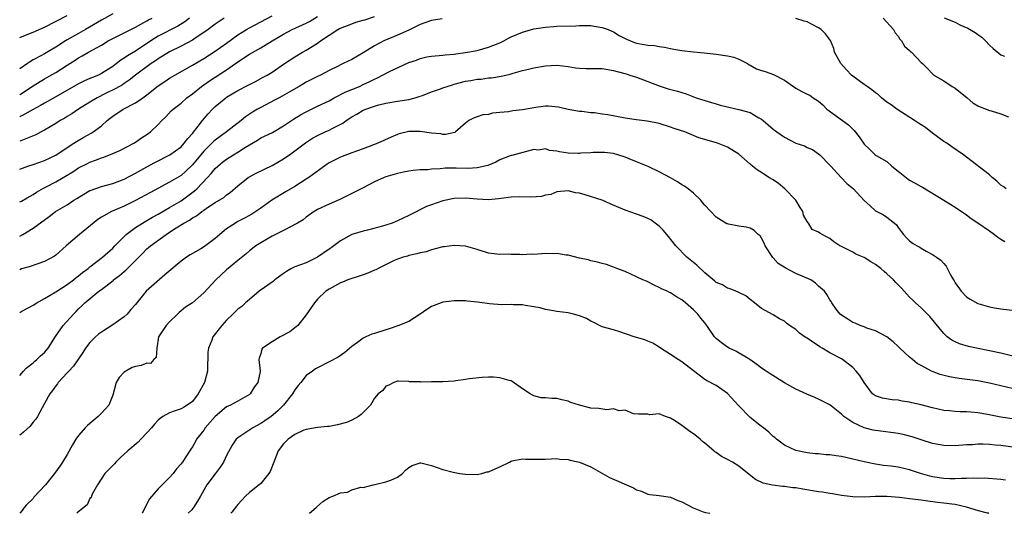
# Model space of a CAD drawing. Units: inches. Extents: x 2641205 to 2643000, y 1560000 to 1561272.
# Drawn here: x 2641205 to 2641378, y 1560000 to 1560087 of the extents above; entities that cross this region are included whole.
import ezdxf

# ---------------------------------------------------------------- set-up
doc = ezdxf.new("R2010")
doc.units = ezdxf.units.IN
doc.header["$MEASUREMENT"] = 0
doc.layers.add('LD26401560_2ft', color=104, linetype='Continuous')

msp = doc.modelspace()

# ---------------------------------------------------------------- linework, layer by layer
at = {"layer": 'LD26401560_2ft'}
for points, elevation in [([(2641221, 1560087.77), (2641219, 1560086.65), (2641216.23, 1560085), (2641215, 1560084.32), (2641213, 1560083.18), (2641212.69, 1560083), (2641211, 1560081.9), (2641209, 1560080.73), (2641208.35, 1560080.35), (2641207, 1560079.64), (2641206.36, 1560079.27), (2641206, 1560079), (2641204.66, 1560078.11)], 8104), ([(2641204.66, 1560083.6), (2641204.77, 1560083.66), (2641207, 1560084.54), (2641209, 1560085.41), (2641213, 1560087.43)], 8106), ([(2641204.66, 1560060.47), (2641206.06, 1560061), (2641207, 1560061.3), (2641209, 1560061.99), (2641211, 1560062.91), (2641213, 1560064.26), (2641214.17, 1560065), (2641214.66, 1560065.34), (2641215.94, 1560066.06), (2641217.24, 1560066.76), (2641217.58, 1560067), (2641219, 1560068.1), (2641220.03, 1560069), (2641220.57, 1560069.43), (2641221, 1560069.75), (2641222.85, 1560071), (2641225, 1560072.14), (2641226.28, 1560073), (2641227, 1560073.51), (2641229, 1560075.09), (2641230.13, 1560075.87), (2641231, 1560076.46), (2641231.91, 1560077), (2641235, 1560078.72), (2641237, 1560079.9), (2641239, 1560081.18), (2641241, 1560082.59), (2641243, 1560084.05), (2641244.49, 1560085), (2641245, 1560085.3), (2641247, 1560086.34), (2641249, 1560087.42)], 8096), ([(2641204.66, 1560054.71), (2641204.95, 1560054.85), (2641205.95, 1560055.45), (2641207, 1560056.02), (2641207.59, 1560056.41), (2641208.86, 1560057.14), (2641209.41, 1560057.41), (2641211, 1560058.26), (2641213, 1560059.42), (2641213.99, 1560060.01), (2641215, 1560060.69), (2641216.54, 1560061.46), (2641217, 1560061.71), (2641217.97, 1560062.03), (2641219, 1560062.46), (2641219.41, 1560062.59), (2641221, 1560063.2), (2641222.24, 1560063.76), (2641224.69, 1560065), (2641225, 1560065.2), (2641226.04, 1560065.96), (2641227, 1560066.55), (2641227.65, 1560067), (2641229, 1560068.31), (2641229.64, 1560069), (2641230.34, 1560069.66), (2641231.29, 1560070.71), (2641231.61, 1560071), (2641233, 1560072.06), (2641234.03, 1560073), (2641235, 1560073.69), (2641236.6, 1560075), (2641237, 1560075.27), (2641238.02, 1560075.98), (2641241, 1560077.94), (2641242.57, 1560079), (2641243, 1560079.31), (2641245, 1560080.65), (2641247, 1560081.78), (2641249, 1560082.98), (2641251, 1560084.2), (2641252.51, 1560085), (2641255, 1560086.11), (2641255.58, 1560086.42), (2641257, 1560087.29)], 8094), ([(2641204.66, 1560048.71), (2641205.19, 1560049), (2641207, 1560050.12), (2641209.84, 1560052.16), (2641210.95, 1560053), (2641213, 1560054.21), (2641214.19, 1560055), (2641214.7, 1560055.3), (2641215.92, 1560056.08), (2641217, 1560056.71), (2641217.2, 1560056.8), (2641219, 1560057.43), (2641221, 1560057.96), (2641223, 1560058.73), (2641225, 1560059.77), (2641227, 1560060.89), (2641228.37, 1560061.63), (2641231.02, 1560062.98), (2641233, 1560064.4), (2641233.57, 1560065), (2641234.18, 1560065.82), (2641235, 1560066.72), (2641235.99, 1560067.99), (2641236.75, 1560069), (2641237.79, 1560070.21), (2641238.53, 1560071), (2641239, 1560071.47), (2641240.85, 1560073), (2641241, 1560073.1), (2641243, 1560074.3), (2641244.79, 1560075.21), (2641245, 1560075.35), (2641246.11, 1560075.89), (2641247.4, 1560076.6), (2641248.16, 1560077), (2641249, 1560077.48), (2641251.19, 1560079), (2641253, 1560080.22), (2641254.33, 1560081), (2641255, 1560081.37), (2641256.03, 1560082.03), (2641257, 1560082.62), (2641257.53, 1560083), (2641259, 1560083.99), (2641260.55, 1560085), (2641260.85, 1560085.15), (2641261, 1560085.25), (2641263, 1560086.02), (2641263.73, 1560086.27), (2641265, 1560086.61), (2641265.29, 1560086.71), (2641267, 1560087.26)], 8092), ([(2641204.66, 1560073.53), (2641204.79, 1560073.62), (2641207, 1560075.11), (2641209, 1560076.31), (2641209.45, 1560076.55), (2641211, 1560077.47), (2641213, 1560078.76), (2641214.4, 1560079.6), (2641215, 1560080.02), (2641215.65, 1560080.35), (2641216.74, 1560081), (2641219, 1560082.25), (2641220.22, 1560083), (2641221, 1560083.42), (2641225, 1560085.43), (2641225.91, 1560085.91), (2641227, 1560086.52), (2641227.3, 1560086.7), (2641227.92, 1560087)], 8102), ([(2641234.46, 1560087), (2641233.68, 1560086.32), (2641232.44, 1560085.56), (2641229, 1560083.81), (2641227.71, 1560083), (2641225, 1560081.22), (2641223.61, 1560080.39), (2641223, 1560079.94), (2641222.41, 1560079.59), (2641221.69, 1560079), (2641221, 1560078.51), (2641219, 1560077.25), (2641218.48, 1560077), (2641217.43, 1560076.57), (2641217, 1560076.36), (2641216.03, 1560075.97), (2641215, 1560075.44), (2641211, 1560073.17), (2641209, 1560072.06), (2641208.34, 1560071.66), (2641207, 1560070.95), (2641205.03, 1560069.84), (2641204.75, 1560069.73), (2641204.66, 1560069.67)], 8100), ([(2641240.59, 1560087), (2641239, 1560085.93), (2641237.78, 1560085), (2641237, 1560084.46), (2641235.47, 1560083.47), (2641235, 1560083.15), (2641233, 1560082.06), (2641231, 1560081.06), (2641229, 1560079.82), (2641228.53, 1560079.47), (2641227.78, 1560079), (2641225.03, 1560077), (2641223.91, 1560076.09), (2641223, 1560075.51), (2641222.71, 1560075.29), (2641222.18, 1560075), (2641221.45, 1560074.55), (2641219.73, 1560073.73), (2641218.25, 1560073), (2641217, 1560072.26), (2641214.98, 1560071), (2641213.83, 1560070.17), (2641213, 1560069.71), (2641212.56, 1560069.44), (2641211.79, 1560069), (2641211, 1560068.49), (2641209, 1560067.29), (2641208.42, 1560067), (2641207.49, 1560066.51), (2641205.47, 1560065.65), (2641204.85, 1560065.44), (2641204.66, 1560065.36)], 8098), ([(2641278.87, 1560086.87), (2641277, 1560086.55), (2641275.85, 1560086.15), (2641275, 1560085.89), (2641274.41, 1560085.59), (2641273, 1560084.9), (2641271, 1560083.98), (2641268.65, 1560083), (2641267, 1560082.12), (2641265, 1560080.87), (2641263, 1560079.73), (2641261.5, 1560079), (2641261, 1560078.78), (2641260.58, 1560078.58), (2641259, 1560077.79), (2641257.51, 1560077), (2641257, 1560076.75), (2641255, 1560075.73), (2641253.76, 1560075), (2641252, 1560074), (2641250.74, 1560073.26), (2641250.23, 1560073), (2641249.44, 1560072.56), (2641247, 1560071.3), (2641246.45, 1560071), (2641245.55, 1560070.45), (2641244.35, 1560069.65), (2641243.55, 1560069), (2641241, 1560067), (2641239, 1560065.58), (2641238.7, 1560065.3), (2641238.41, 1560065), (2641237, 1560063.64), (2641235, 1560061.23), (2641233.87, 1560060.13), (2641233, 1560059.37), (2641231, 1560058.15), (2641227.63, 1560056.37), (2641225, 1560054.94), (2641223, 1560053.95), (2641220.81, 1560053), (2641219, 1560052.02), (2641218.39, 1560051.61), (2641215.17, 1560049), (2641212.85, 1560047), (2641211, 1560045.34), (2641210.8, 1560045.2), (2641209, 1560044.21), (2641207.84, 1560043.84), (2641206.31, 1560043.29), (2641204.99, 1560042.97), (2641204.66, 1560042.79)], 8090), ([(2641377.94, 1560057), (2641377.4, 1560057.4), (2641377, 1560057.66), (2641376.34, 1560058.34), (2641375.5, 1560059), (2641375, 1560059.48), (2641371, 1560062.54), (2641370.44, 1560063), (2641368.39, 1560064.39), (2641367.51, 1560065), (2641367, 1560065.31), (2641365, 1560066.79), (2641363.77, 1560067.77), (2641363, 1560068.26), (2641362.57, 1560068.57), (2641361.85, 1560069), (2641358.73, 1560071), (2641357.75, 1560071.75), (2641357, 1560072.24), (2641356.05, 1560073), (2641355.5, 1560073.5), (2641355, 1560073.85), (2641354.38, 1560074.38), (2641353.55, 1560075), (2641353, 1560075.33), (2641351, 1560076.78), (2641350.76, 1560077), (2641349.89, 1560077.89), (2641348.91, 1560079), (2641347.78, 1560081), (2641347.67, 1560081.67), (2641347.09, 1560083.09), (2641346.21, 1560084.21), (2641345.46, 1560085), (2641345, 1560085.31), (2641343.86, 1560085.86), (2641343, 1560086.34), (2641342.46, 1560086.46), (2641341, 1560086.95)], 8090), ([(2641356.34, 1560087), (2641358.17, 1560085), (2641358.44, 1560084.44), (2641359, 1560083.84), (2641359.3, 1560083.3), (2641359.59, 1560083), (2641360.09, 1560082.09), (2641361, 1560081.31), (2641361.13, 1560081.13), (2641361.32, 1560081), (2641363, 1560079.2), (2641363.23, 1560079), (2641364.14, 1560078.14), (2641365, 1560077.19), (2641365.23, 1560077), (2641367, 1560075.97), (2641368.48, 1560075), (2641368.81, 1560074.81), (2641369, 1560074.68), (2641371.11, 1560073), (2641372.12, 1560072.12), (2641373, 1560071.61), (2641373.4, 1560071.4), (2641375, 1560070.79), (2641375.32, 1560070.68), (2641377, 1560070.2), (2641378.36, 1560069.64)], 8092), ([(2641367.04, 1560087.04), (2641369, 1560086.29), (2641369.84, 1560085.84), (2641371.24, 1560085.24), (2641372.49, 1560084.49), (2641373, 1560084.1), (2641373.66, 1560083.66), (2641374.35, 1560083), (2641375, 1560082.27), (2641375.66, 1560081.66), (2641377, 1560080.53), (2641377.69, 1560080.31)], 8094), ([(2641204.66, 1560035.26), (2641204.87, 1560035.37), (2641205.39, 1560035.69), (2641207, 1560036.58), (2641207.67, 1560037), (2641209, 1560037.74), (2641211, 1560038.89), (2641213, 1560040.21), (2641214.09, 1560041), (2641214.59, 1560041.41), (2641215, 1560041.71), (2641215.7, 1560042.3), (2641216.69, 1560043), (2641217, 1560043.28), (2641219.21, 1560045), (2641221, 1560046.59), (2641221.38, 1560047), (2641223.38, 1560049), (2641225, 1560050.21), (2641226.25, 1560051), (2641227, 1560051.43), (2641227.98, 1560052.02), (2641229, 1560052.55), (2641231, 1560053.72), (2641233, 1560054.92), (2641234.22, 1560055.78), (2641235.37, 1560056.63), (2641235.75, 1560057), (2641237.66, 1560059), (2641238.3, 1560059.7), (2641239, 1560060.58), (2641239.44, 1560061), (2641240.3, 1560061.7), (2641241, 1560062.22), (2641242.22, 1560063), (2641243, 1560063.47), (2641244.33, 1560064.33), (2641246.42, 1560065.58), (2641247, 1560065.95), (2641249.07, 1560066.93), (2641251, 1560068.07), (2641252.73, 1560069.27), (2641253.99, 1560070.01), (2641255, 1560070.55), (2641257, 1560071.5), (2641259, 1560072.49), (2641259.91, 1560073), (2641261.96, 1560074.04), (2641263, 1560074.43), (2641264.33, 1560075), (2641265, 1560075.31), (2641266.14, 1560075.86), (2641267, 1560076.3), (2641267.5, 1560076.5), (2641269.62, 1560077.62), (2641273, 1560079.2), (2641274.37, 1560079.63), (2641275, 1560079.9), (2641276.18, 1560080.18), (2641277, 1560080.33), (2641279, 1560080.49), (2641279.43, 1560080.57), (2641281, 1560080.66), (2641281.27, 1560080.73), (2641283, 1560080.95), (2641285, 1560081.33), (2641287, 1560081.87), (2641289, 1560082.68), (2641289.69, 1560083), (2641290.53, 1560083.47), (2641291, 1560083.7), (2641293, 1560084.55), (2641295, 1560085.1), (2641297, 1560085.42), (2641298.48, 1560085.52), (2641299, 1560085.58), (2641302.34, 1560085.66), (2641303, 1560085.69), (2641305, 1560085.69), (2641305.58, 1560085.58), (2641307, 1560085.37), (2641308.01, 1560085), (2641308.71, 1560084.71), (2641309, 1560084.6), (2641309.97, 1560083.97), (2641311, 1560083.44), (2641311.28, 1560083.28), (2641311.98, 1560083), (2641312.69, 1560082.69), (2641313, 1560082.61), (2641314.36, 1560082.36), (2641315, 1560082.27), (2641316.18, 1560082.18), (2641317, 1560082.03), (2641317.91, 1560081.91), (2641319, 1560081.65), (2641319.57, 1560081.57), (2641321, 1560081.29), (2641323, 1560081.08), (2641324.91, 1560080.91), (2641327, 1560080.68), (2641329, 1560080.39), (2641330.12, 1560080.12), (2641331, 1560079.8), (2641332.51, 1560079), (2641332.81, 1560078.81), (2641333, 1560078.71), (2641334.09, 1560078.09), (2641335, 1560077.81), (2641335.59, 1560077.59), (2641337.1, 1560077.11), (2641339, 1560076.08), (2641340.59, 1560075), (2641341, 1560074.68), (2641342.08, 1560074.08), (2641343, 1560073.63), (2641343.44, 1560073.44), (2641344.06, 1560073), (2641345, 1560072.39), (2641345.74, 1560071.74), (2641346.46, 1560071), (2641350.25, 1560068.25), (2641351, 1560067.48), (2641351.26, 1560067.26), (2641352.16, 1560066.16), (2641353, 1560064.84), (2641353.96, 1560063.96), (2641354.92, 1560063), (2641355.14, 1560062.86), (2641357, 1560061.82), (2641357.85, 1560061), (2641359, 1560060.13), (2641360.73, 1560058.73), (2641361, 1560058.54), (2641361.99, 1560057.99), (2641363, 1560057.39), (2641363.27, 1560057.27), (2641367, 1560055), (2641368.23, 1560054.23), (2641369, 1560053.79), (2641371, 1560052.44), (2641371.82, 1560051.82), (2641373, 1560051.02), (2641375, 1560049.6), (2641375.93, 1560049), (2641376.51, 1560048.51), (2641377, 1560048.16), (2641377.74, 1560047.74)], 8088), ([(2641204.66, 1560024.23), (2641205.3, 1560025), (2641205.79, 1560025.51), (2641207, 1560026.44), (2641207.29, 1560026.71), (2641207.67, 1560027), (2641208.34, 1560027.66), (2641209, 1560028.27), (2641209.35, 1560028.65), (2641209.65, 1560029), (2641210.96, 1560031.04), (2641212.31, 1560033), (2641214.09, 1560035), (2641214.56, 1560035.44), (2641215, 1560035.91), (2641215.56, 1560036.44), (2641216.09, 1560037), (2641218.56, 1560039), (2641219, 1560039.31), (2641221.07, 1560040.93), (2641221.14, 1560041), (2641222.2, 1560041.8), (2641223, 1560042.5), (2641223.29, 1560042.71), (2641225, 1560044.43), (2641226.3, 1560045.7), (2641227, 1560046.44), (2641227.3, 1560046.69), (2641227.62, 1560047), (2641230.36, 1560049), (2641231, 1560049.4), (2641232.17, 1560050.17), (2641233.51, 1560051), (2641234.49, 1560051.51), (2641235, 1560051.89), (2641235.73, 1560052.27), (2641236.65, 1560053), (2641236.87, 1560053.13), (2641237, 1560053.24), (2641237.82, 1560053.82), (2641239, 1560054.61), (2641240.49, 1560055.51), (2641241, 1560055.98), (2641241.62, 1560056.38), (2641243, 1560057.56), (2641244.79, 1560059), (2641245, 1560059.14), (2641246.22, 1560059.78), (2641249, 1560061.08), (2641251, 1560062.26), (2641251.44, 1560062.56), (2641252.04, 1560063), (2641253, 1560063.67), (2641254.89, 1560065.11), (2641256.12, 1560065.88), (2641257, 1560066.36), (2641258.34, 1560067), (2641259, 1560067.3), (2641259.67, 1560067.67), (2641261.45, 1560068.55), (2641262.02, 1560069), (2641263, 1560069.66), (2641263.87, 1560070.13), (2641265, 1560070.81), (2641265.44, 1560071), (2641267, 1560071.55), (2641267.77, 1560071.77), (2641269, 1560072.08), (2641271, 1560072.4), (2641273, 1560072.69), (2641274.16, 1560073), (2641275, 1560073.26), (2641275.4, 1560073.4), (2641277, 1560074.03), (2641278.56, 1560074.56), (2641279, 1560074.73), (2641279.77, 1560075), (2641280.7, 1560075.3), (2641281, 1560075.37), (2641283, 1560075.93), (2641283.94, 1560076.06), (2641285, 1560076.3), (2641285.7, 1560076.29), (2641287, 1560076.48), (2641287.52, 1560076.48), (2641289.23, 1560076.77), (2641290.07, 1560077), (2641290.83, 1560077.17), (2641291.34, 1560077.34), (2641293, 1560077.77), (2641294.02, 1560078.02), (2641295, 1560078.25), (2641297, 1560078.63), (2641299, 1560078.76), (2641301, 1560078.51), (2641302.28, 1560078.28), (2641303, 1560078.21), (2641304.16, 1560078.16), (2641307, 1560078.14), (2641307.95, 1560077.95), (2641309, 1560077.8), (2641309.6, 1560077.6), (2641311.2, 1560077.2), (2641311.85, 1560077), (2641313, 1560076.6), (2641317, 1560075.08), (2641318.6, 1560074.6), (2641320.19, 1560074.19), (2641321, 1560073.92), (2641321.72, 1560073.72), (2641323.51, 1560073), (2641325, 1560072.5), (2641326.18, 1560072.18), (2641327, 1560071.93), (2641327.73, 1560071.73), (2641329, 1560071.41), (2641331, 1560070.95), (2641333, 1560070.42), (2641334.5, 1560069.5), (2641335, 1560069.25), (2641335.27, 1560069), (2641337, 1560067.51), (2641337.64, 1560067), (2641339, 1560066.09), (2641341, 1560065.05), (2641342.54, 1560064.54), (2641343, 1560064.28), (2641343.93, 1560063.93), (2641345, 1560063.18), (2641345.21, 1560063), (2641347, 1560061.16), (2641347.13, 1560061), (2641348.95, 1560059), (2641349.96, 1560057.96), (2641351.11, 1560057), (2641353, 1560054.98), (2641354.04, 1560054.04), (2641355, 1560053.15), (2641355.23, 1560053), (2641356.41, 1560052.41), (2641357, 1560052.01), (2641358.34, 1560051), (2641358.69, 1560050.69), (2641359, 1560050.21), (2641359.51, 1560049.51), (2641359.91, 1560049), (2641360.42, 1560048.42), (2641361, 1560047.87), (2641361.48, 1560047.48), (2641362.3, 1560047), (2641362.76, 1560046.76), (2641363, 1560046.61), (2641363.93, 1560046.07), (2641365, 1560045.48), (2641365.71, 1560045), (2641366.46, 1560044.46), (2641367, 1560043.87), (2641367.43, 1560043.43), (2641368.25, 1560041.75), (2641368.69, 1560041), (2641368.82, 1560040.82), (2641369, 1560040.51), (2641370.05, 1560039), (2641371, 1560038.04), (2641371.62, 1560037.62), (2641373, 1560036.88), (2641375, 1560036.25), (2641375.88, 1560036.12), (2641377, 1560035.91), (2641380.49, 1560035.51)], 8086), ([(2641380.8, 1560027.2), (2641377, 1560028.12), (2641375, 1560028.56), (2641372.76, 1560029), (2641371.31, 1560029.31), (2641369.76, 1560029.76), (2641369, 1560030.11), (2641368.41, 1560030.41), (2641367.62, 1560031), (2641367, 1560031.58), (2641364.56, 1560034.56), (2641364.12, 1560035), (2641363, 1560036.11), (2641362.03, 1560037), (2641361.51, 1560037.51), (2641361, 1560037.96), (2641359.54, 1560039.54), (2641358.56, 1560040.56), (2641358.17, 1560041), (2641357, 1560042.1), (2641356.5, 1560042.5), (2641355.93, 1560043), (2641355, 1560043.73), (2641354.17, 1560044.17), (2641353, 1560044.95), (2641351.53, 1560045.53), (2641351, 1560045.87), (2641349.24, 1560046.76), (2641349, 1560046.86), (2641348.74, 1560047), (2641347.68, 1560047.68), (2641347, 1560048.26), (2641346.49, 1560048.49), (2641345.66, 1560049), (2641345.21, 1560049.21), (2641345, 1560049.39), (2641343.86, 1560049.86), (2641343.23, 1560051), (2641343, 1560051.28), (2641342.37, 1560052.37), (2641342.23, 1560053), (2641341.75, 1560053.75), (2641341.01, 1560055), (2641339.09, 1560057), (2641337.94, 1560057.94), (2641337, 1560058.56), (2641336.29, 1560059), (2641335, 1560059.86), (2641334.28, 1560060.28), (2641333.41, 1560061), (2641333, 1560061.31), (2641331, 1560063.07), (2641329, 1560064.3), (2641327.23, 1560065), (2641325, 1560065.65), (2641323.98, 1560065.98), (2641321.51, 1560067), (2641319.62, 1560067.62), (2641319, 1560067.86), (2641317, 1560068.46), (2641314.87, 1560068.87), (2641313, 1560069.1), (2641311, 1560069.44), (2641307.99, 1560070.01), (2641307, 1560070.12), (2641305.66, 1560070.34), (2641305, 1560070.36), (2641303.42, 1560070.58), (2641303, 1560070.58), (2641301, 1560070.97), (2641299.34, 1560071.34), (2641297.54, 1560071.54), (2641297, 1560071.53), (2641295.32, 1560071.32), (2641293, 1560070.91), (2641291.27, 1560070.73), (2641290.54, 1560070.54), (2641289, 1560070.39), (2641287.7, 1560070.3), (2641287, 1560070.07), (2641286.02, 1560069.98), (2641285, 1560069.65), (2641284.52, 1560069.48), (2641283.54, 1560069), (2641283, 1560068.56), (2641281.23, 1560067), (2641281.08, 1560066.92), (2641279.46, 1560066.54), (2641279, 1560066.57), (2641278.66, 1560066.66), (2641277, 1560066.77), (2641275, 1560067.1), (2641273, 1560067.09), (2641271.34, 1560066.66), (2641271, 1560066.55), (2641269.91, 1560066.09), (2641267.56, 1560065), (2641265, 1560064.05), (2641263, 1560063.32), (2641261.32, 1560062.68), (2641261, 1560062.56), (2641259.94, 1560062.06), (2641259, 1560061.55), (2641258.66, 1560061.34), (2641255.47, 1560059), (2641255, 1560058.69), (2641253, 1560057.42), (2641251.47, 1560056.53), (2641248.98, 1560055.02), (2641247, 1560053.63), (2641246.12, 1560053), (2641245.44, 1560052.56), (2641244.13, 1560051.87), (2641243, 1560051.25), (2641242.83, 1560051.17), (2641242.54, 1560051), (2641241, 1560049.96), (2641239.8, 1560049), (2641239, 1560048.26), (2641237.13, 1560046.87), (2641236.48, 1560046.48), (2641234.59, 1560045.41), (2641233.98, 1560045), (2641233, 1560044.32), (2641230.13, 1560041.87), (2641226.88, 1560039), (2641225, 1560036.68), (2641224.21, 1560035.79), (2641223.54, 1560035), (2641223, 1560034.53), (2641221, 1560033.11), (2641219, 1560031.84), (2641218.53, 1560031.47), (2641217.98, 1560031), (2641217, 1560030.02), (2641216.21, 1560029), (2641215.74, 1560028.26), (2641214.13, 1560025.87), (2641213.29, 1560025), (2641213, 1560024.66), (2641211.42, 1560023), (2641211.27, 1560022.73), (2641211, 1560022.4), (2641210.43, 1560021.57), (2641209.98, 1560021), (2641209, 1560019.29), (2641207.78, 1560017), (2641207.49, 1560016.51), (2641207, 1560016.02), (2641206.42, 1560015.25), (2641205.3, 1560014.27), (2641204.92, 1560013.89), (2641204.74, 1560013.77), (2641204.66, 1560013.7)], 8084), ([(2641379, 1560021.92), (2641377, 1560022.42), (2641375, 1560022.89), (2641373, 1560023.26), (2641369.67, 1560023.67), (2641369, 1560023.78), (2641367.98, 1560023.98), (2641366.39, 1560024.39), (2641364.84, 1560025), (2641363, 1560025.94), (2641362.33, 1560026.33), (2641361.48, 1560027), (2641361, 1560027.41), (2641359.27, 1560029), (2641359, 1560029.3), (2641358.11, 1560030.11), (2641357, 1560031), (2641355, 1560032.06), (2641353.49, 1560032.51), (2641353, 1560032.74), (2641352.83, 1560032.83), (2641352.28, 1560033), (2641351.42, 1560033.42), (2641351, 1560033.54), (2641350.13, 1560034.13), (2641349, 1560034.82), (2641348.78, 1560035), (2641348.12, 1560035.88), (2641347.33, 1560037), (2641347.21, 1560037.21), (2641347, 1560037.49), (2641346.44, 1560038.44), (2641346.02, 1560039), (2641345, 1560039.9), (2641344.44, 1560040.44), (2641343.66, 1560041), (2641343.22, 1560041.22), (2641342.52, 1560041.48), (2641341, 1560042.12), (2641339.12, 1560043.12), (2641337.89, 1560043.89), (2641337, 1560044.9), (2641336.94, 1560044.94), (2641335.59, 1560047), (2641335.45, 1560047.45), (2641335, 1560048.36), (2641334.72, 1560048.72), (2641334.38, 1560049), (2641333.71, 1560049.71), (2641333, 1560050.1), (2641332.26, 1560050.26), (2641331, 1560050.46), (2641329.19, 1560050.81), (2641329, 1560050.84), (2641328.88, 1560050.88), (2641327, 1560052.03), (2641325, 1560054.16), (2641324.63, 1560054.63), (2641324.29, 1560055), (2641323, 1560056.24), (2641322.07, 1560057), (2641321.45, 1560057.45), (2641321, 1560057.71), (2641320.21, 1560058.21), (2641319, 1560058.92), (2641317, 1560060.02), (2641315.07, 1560060.93), (2641313, 1560061.74), (2641311.73, 1560062.27), (2641311, 1560062.55), (2641309.73, 1560063), (2641309, 1560063.19), (2641307.4, 1560063.4), (2641307, 1560063.4), (2641305.38, 1560063.38), (2641305, 1560063.33), (2641303.25, 1560063.25), (2641303, 1560063.21), (2641302.79, 1560063.21), (2641301, 1560063.3), (2641299.51, 1560063.51), (2641299, 1560063.65), (2641297.72, 1560063.72), (2641297, 1560064.01), (2641295.81, 1560063.81), (2641295, 1560063.89), (2641291.14, 1560062.86), (2641291, 1560062.85), (2641290.8, 1560062.8), (2641289, 1560062.09), (2641288.32, 1560061.68), (2641286.88, 1560061.12), (2641285, 1560060.68), (2641283.4, 1560060.6), (2641281.35, 1560060.65), (2641279.38, 1560060.62), (2641278.5, 1560060.5), (2641277, 1560060.45), (2641276.37, 1560060.37), (2641275, 1560060.34), (2641273.77, 1560060.23), (2641273, 1560060.1), (2641272.08, 1560059.92), (2641271, 1560059.68), (2641269, 1560059.12), (2641268.66, 1560059), (2641267, 1560058.21), (2641265, 1560057.18), (2641263, 1560056.19), (2641260.89, 1560055.11), (2641259, 1560054.33), (2641257, 1560053.37), (2641256.37, 1560053), (2641255, 1560052.01), (2641254.46, 1560051.54), (2641253.48, 1560051), (2641253, 1560050.71), (2641252.47, 1560050.47), (2641251, 1560049.67), (2641249, 1560048.7), (2641247, 1560047.54), (2641246.17, 1560047), (2641245, 1560046.09), (2641244.44, 1560045.56), (2641243, 1560044.44), (2641241, 1560042.79), (2641239.11, 1560041), (2641237, 1560038.74), (2641235, 1560037), (2641233.78, 1560036.22), (2641232.7, 1560035.3), (2641232.37, 1560035), (2641231, 1560033.66), (2641230.4, 1560033), (2641229.06, 1560031), (2641228.73, 1560029), (2641228.63, 1560027.37), (2641228.24, 1560027), (2641227.66, 1560026.34), (2641227, 1560026.37), (2641226.02, 1560025.98), (2641225, 1560025.82), (2641224.4, 1560025.6), (2641223.29, 1560025), (2641223, 1560024.79), (2641222.13, 1560023.87), (2641221.62, 1560023), (2641221, 1560020.75), (2641220.32, 1560019), (2641219, 1560017.61), (2641218.47, 1560017), (2641216.59, 1560015.41), (2641216.18, 1560015), (2641215, 1560013.67), (2641214.51, 1560013), (2641213.95, 1560012.05), (2641213, 1560010.32), (2641212.17, 1560009), (2641211.7, 1560008.3), (2641210.78, 1560007), (2641209.18, 1560005), (2641207.17, 1560002.83), (2641207, 1560002.62), (2641205.86, 1560001.49), (2641205.44, 1560001), (2641205.08, 1560000.49), (2641204.68, 1560000)], 8082), ([(2641379, 1560016.58), (2641377, 1560016.89), (2641374.66, 1560017.34), (2641373, 1560017.64), (2641371.75, 1560017.75), (2641371, 1560017.83), (2641369.85, 1560017.84), (2641369, 1560017.9), (2641367.98, 1560018.02), (2641367, 1560018.09), (2641365, 1560018.52), (2641363, 1560019.04), (2641361.39, 1560019.39), (2641361, 1560019.51), (2641359.68, 1560019.68), (2641359, 1560019.87), (2641357.91, 1560019.91), (2641356.23, 1560020.23), (2641355, 1560020.61), (2641354.49, 1560021), (2641353, 1560022.98), (2641352.24, 1560024.24), (2641351.61, 1560025), (2641351, 1560025.6), (2641349.22, 1560027), (2641349, 1560027.13), (2641347, 1560028.19), (2641345.62, 1560029), (2641345.22, 1560029.22), (2641343.76, 1560030.24), (2641343, 1560030.75), (2641342.84, 1560030.84), (2641341.67, 1560031.67), (2641341, 1560032.3), (2641339.91, 1560033), (2641339.38, 1560033.38), (2641339, 1560033.75), (2641338.16, 1560034.16), (2641337, 1560034.86), (2641335, 1560035.97), (2641333.73, 1560037), (2641333, 1560037.55), (2641332.21, 1560038.21), (2641331, 1560038.81), (2641330.88, 1560038.88), (2641330.46, 1560039), (2641329.45, 1560039.45), (2641329, 1560039.57), (2641328.14, 1560040.14), (2641327, 1560040.56), (2641326.79, 1560040.79), (2641325, 1560042.25), (2641323.59, 1560043.59), (2641323, 1560044.05), (2641321.87, 1560045), (2641319.91, 1560047), (2641318.63, 1560048.63), (2641317.72, 1560049.72), (2641317, 1560050.45), (2641316.31, 1560051), (2641315.54, 1560051.54), (2641315, 1560051.8), (2641314.17, 1560052.17), (2641313, 1560052.53), (2641311, 1560053.23), (2641308.39, 1560054.39), (2641307, 1560054.99), (2641304.02, 1560055.98), (2641303, 1560056.23), (2641302.28, 1560056.28), (2641301, 1560056.67), (2641299, 1560056.5), (2641297.99, 1560056.01), (2641297, 1560055.89), (2641296.34, 1560055.66), (2641294.44, 1560055.56), (2641292.4, 1560055.6), (2641291, 1560055.54), (2641290.5, 1560055.5), (2641288.77, 1560055.23), (2641287, 1560055.05), (2641285, 1560055.18), (2641283, 1560055.39), (2641281, 1560055.32), (2641279, 1560054.89), (2641277, 1560054.21), (2641276.12, 1560053.88), (2641273, 1560052.32), (2641271, 1560051.36), (2641270.11, 1560051), (2641269, 1560050.61), (2641268.42, 1560050.42), (2641265.75, 1560049.75), (2641265, 1560049.59), (2641263, 1560048.96), (2641261, 1560047.87), (2641259.38, 1560046.62), (2641259, 1560046.4), (2641257, 1560045), (2641255, 1560044.03), (2641253, 1560043.28), (2641252.42, 1560043), (2641251.52, 1560042.48), (2641251, 1560042.14), (2641250.36, 1560041.64), (2641249.47, 1560041), (2641249.23, 1560040.77), (2641247.69, 1560039.69), (2641246.75, 1560039), (2641245, 1560037.58), (2641244.33, 1560037), (2641243.67, 1560036.32), (2641243, 1560035.86), (2641242.57, 1560035.43), (2641242.09, 1560035), (2641241, 1560033.94), (2641240.15, 1560033), (2641238.6, 1560031), (2641238.39, 1560030.39), (2641237.8, 1560029), (2641237.69, 1560028.31), (2641237.71, 1560027), (2641237.65, 1560026.35), (2641237.65, 1560025), (2641237.1, 1560023), (2641236.03, 1560021), (2641235, 1560019.66), (2641234.08, 1560019), (2641233.42, 1560018.58), (2641233, 1560018.35), (2641231.97, 1560018.03), (2641231, 1560017.63), (2641229.83, 1560017), (2641229.32, 1560016.68), (2641229, 1560016.39), (2641228.32, 1560015.68), (2641227.79, 1560015), (2641227, 1560014.13), (2641225.91, 1560013), (2641225.48, 1560012.52), (2641223.68, 1560011), (2641222.28, 1560009.72), (2641221.55, 1560009), (2641221.3, 1560008.7), (2641221, 1560008.41), (2641220.32, 1560007.68), (2641219.63, 1560007), (2641218.3, 1560005), (2641217.39, 1560003.39), (2641217.25, 1560003), (2641217.2, 1560002.8), (2641217, 1560002.61), (2641216.5, 1560001.5), (2641215.42, 1560000.63), (2641215.1, 1560000.39), (2641214.69, 1560000)], 8080), ([(2641379.57, 1560011.57), (2641377, 1560011.9), (2641376, 1560012), (2641375, 1560012.08), (2641373.86, 1560012.14), (2641373, 1560012.13), (2641372.05, 1560012.05), (2641371, 1560012.01), (2641369, 1560011.84), (2641367, 1560011.9), (2641365, 1560012.28), (2641363, 1560012.9), (2641361.43, 1560013.43), (2641359.86, 1560013.86), (2641359, 1560014.03), (2641358.15, 1560014.15), (2641356.37, 1560014.37), (2641355, 1560014.55), (2641354.62, 1560014.62), (2641353, 1560015.04), (2641351, 1560015.94), (2641349.46, 1560017), (2641349, 1560017.4), (2641347, 1560019.03), (2641345, 1560020.06), (2641344.32, 1560020.32), (2641342.93, 1560020.93), (2641341, 1560021.8), (2641339, 1560022.9), (2641336.49, 1560024.49), (2641335.8, 1560025), (2641335, 1560025.5), (2641334.14, 1560026.14), (2641332.9, 1560027), (2641330.46, 1560028.46), (2641329.3, 1560029), (2641329, 1560029.19), (2641327.95, 1560029.95), (2641327, 1560030.73), (2641326.71, 1560031), (2641325.38, 1560033), (2641325, 1560033.45), (2641324.3, 1560034.3), (2641323.77, 1560035), (2641323, 1560035.74), (2641321.61, 1560037), (2641321, 1560037.51), (2641320.05, 1560038.05), (2641319, 1560038.72), (2641318.8, 1560038.8), (2641318.39, 1560039), (2641317.43, 1560039.43), (2641317, 1560039.7), (2641316.09, 1560040.09), (2641315, 1560040.64), (2641314.76, 1560040.76), (2641314.13, 1560041), (2641313, 1560041.55), (2641311, 1560042.47), (2641309.56, 1560043), (2641309, 1560043.27), (2641307.73, 1560043.73), (2641307, 1560043.91), (2641306.15, 1560044.15), (2641305, 1560044.38), (2641304.51, 1560044.51), (2641303, 1560044.83), (2641301, 1560045.33), (2641300.66, 1560045.34), (2641299, 1560045.64), (2641298.41, 1560045.59), (2641297, 1560045.64), (2641295, 1560045.48), (2641294.5, 1560045.5), (2641293, 1560045.42), (2641292.53, 1560045.47), (2641291, 1560045.44), (2641290.5, 1560045.5), (2641289, 1560045.45), (2641288.45, 1560045.55), (2641287, 1560045.7), (2641285, 1560046.34), (2641283, 1560046.93), (2641281, 1560047.06), (2641279.2, 1560046.8), (2641279, 1560046.79), (2641278.74, 1560046.74), (2641277, 1560046.29), (2641276.04, 1560045.96), (2641275, 1560045.74), (2641274.44, 1560045.56), (2641273, 1560045.28), (2641272.8, 1560045.2), (2641272.01, 1560045), (2641271, 1560044.66), (2641270.44, 1560044.44), (2641267.62, 1560043), (2641267.22, 1560042.78), (2641267, 1560042.71), (2641265.81, 1560042.19), (2641265, 1560041.88), (2641264.32, 1560041.68), (2641262.32, 1560041), (2641261.38, 1560040.62), (2641261, 1560040.5), (2641259, 1560039.4), (2641258.46, 1560039), (2641257, 1560037.64), (2641256.44, 1560037), (2641255, 1560034.85), (2641253.49, 1560033), (2641253.25, 1560032.75), (2641253, 1560032.59), (2641252.1, 1560031.9), (2641250.43, 1560031), (2641249, 1560030.12), (2641247.3, 1560029), (2641247.19, 1560028.81), (2641247, 1560028.08), (2641246.74, 1560027.26), (2641246.68, 1560027), (2641246.91, 1560025), (2641246.91, 1560024.91), (2641246.48, 1560023), (2641245.86, 1560022.14), (2641245.16, 1560021), (2641245, 1560020.86), (2641243, 1560019.71), (2641241.67, 1560019), (2641241, 1560018.71), (2641238.98, 1560017.02), (2641237.25, 1560015), (2641237, 1560014.6), (2641235.74, 1560013), (2641235.49, 1560012.51), (2641235, 1560011.65), (2641234.72, 1560011.28), (2641233.73, 1560009.73), (2641233.24, 1560009), (2641233.12, 1560008.88), (2641233, 1560008.69), (2641232.18, 1560007.82), (2641231.64, 1560007), (2641231, 1560006.29), (2641229.66, 1560005), (2641229, 1560004.32), (2641227.47, 1560002.53), (2641227, 1560001.65), (2641226.69, 1560001), (2641226.2, 1560000.05), (2641226.17, 1560000)], 8078), ([(2641377.81, 1560005.81), (2641377, 1560005.96), (2641374.16, 1560006.16), (2641373, 1560006.13), (2641372.17, 1560006.17), (2641371, 1560006.1), (2641370.1, 1560006.1), (2641369, 1560006.04), (2641368.08, 1560006.08), (2641367, 1560006.1), (2641365, 1560006.41), (2641364.53, 1560006.53), (2641362.9, 1560007), (2641361, 1560007.64), (2641359, 1560008.09), (2641357.74, 1560008.26), (2641356.42, 1560008.42), (2641355, 1560008.63), (2641353, 1560009.04), (2641351, 1560009.53), (2641349.78, 1560009.78), (2641349, 1560009.98), (2641348.09, 1560010.09), (2641347, 1560010.29), (2641346.3, 1560010.3), (2641345, 1560010.44), (2641344.47, 1560010.47), (2641343, 1560010.63), (2641341, 1560011.06), (2641339, 1560011.97), (2641337.61, 1560013), (2641337.29, 1560013.29), (2641337, 1560013.51), (2641336.25, 1560014.25), (2641335.33, 1560015), (2641335, 1560015.24), (2641333, 1560016.82), (2641330.92, 1560018.92), (2641329, 1560021.06), (2641327, 1560022.45), (2641325.31, 1560023.31), (2641325, 1560023.5), (2641323.01, 1560025.01), (2641321, 1560026.61), (2641320.33, 1560027), (2641319, 1560027.91), (2641317.24, 1560029), (2641317, 1560029.18), (2641315.87, 1560029.87), (2641315, 1560030.25), (2641314.45, 1560030.45), (2641312.61, 1560031), (2641310.11, 1560031.89), (2641309, 1560032.26), (2641307, 1560032.78), (2641306.84, 1560032.84), (2641305.51, 1560033.51), (2641305, 1560033.73), (2641304.24, 1560034.24), (2641303, 1560034.71), (2641301.94, 1560035), (2641301, 1560035.2), (2641299, 1560035.46), (2641298.42, 1560035.58), (2641297, 1560035.81), (2641296.08, 1560036.08), (2641295, 1560036.3), (2641293.5, 1560036.5), (2641293, 1560036.62), (2641291.36, 1560036.64), (2641291, 1560036.67), (2641289.35, 1560036.65), (2641287.18, 1560036.82), (2641285.11, 1560037.11), (2641283.28, 1560037.28), (2641283, 1560037.33), (2641281.3, 1560037.3), (2641281, 1560037.34), (2641279.09, 1560037.09), (2641279, 1560037.09), (2641277.47, 1560036.53), (2641277, 1560036.32), (2641276.19, 1560035.81), (2641275, 1560034.98), (2641273, 1560033.72), (2641271.07, 1560032.93), (2641269.58, 1560032.42), (2641269, 1560032.25), (2641267, 1560031.59), (2641266.54, 1560031.46), (2641265.45, 1560031), (2641265, 1560030.79), (2641264.03, 1560030.03), (2641263, 1560029.28), (2641261.77, 1560028.23), (2641260.58, 1560027.42), (2641259, 1560026.64), (2641257, 1560025.58), (2641256.64, 1560025.36), (2641256.08, 1560025), (2641255, 1560024.22), (2641254.05, 1560023), (2641253.55, 1560022.45), (2641253, 1560021.71), (2641252.59, 1560021), (2641251.01, 1560019), (2641249.99, 1560018.01), (2641248.81, 1560017), (2641247.74, 1560016.26), (2641247, 1560015.77), (2641245.59, 1560015), (2641243.71, 1560013.71), (2641243, 1560013.26), (2641242.71, 1560013), (2641242.01, 1560011.99), (2641241, 1560010.15), (2641240.45, 1560009), (2641239.9, 1560008.1), (2641239, 1560006.94), (2641237.56, 1560005), (2641237, 1560004.04), (2641236.42, 1560003), (2641235.87, 1560002.13), (2641235.2, 1560001), (2641235.03, 1560000.79), (2641234.87, 1560000.63), (2641234.24, 1560000)], 8076), ([(2641374.93, 1560000), (2641374.68, 1560000.05), (2641373.08, 1560000.46), (2641371, 1560001.08), (2641369, 1560001.53), (2641368.41, 1560001.59), (2641367, 1560001.79), (2641365.91, 1560001.91), (2641363.79, 1560002.21), (2641363, 1560002.28), (2641361.5, 1560002.5), (2641361, 1560002.55), (2641359.21, 1560002.79), (2641357, 1560002.97), (2641355, 1560002.95), (2641353, 1560002.86), (2641351, 1560002.9), (2641349, 1560003.14), (2641347.42, 1560003.42), (2641347, 1560003.47), (2641345.7, 1560003.7), (2641345, 1560003.77), (2641342.22, 1560004.22), (2641341, 1560004.46), (2641340.5, 1560004.5), (2641339, 1560004.72), (2641338.73, 1560004.73), (2641336.92, 1560004.92), (2641335.27, 1560005.27), (2641333.93, 1560005.93), (2641332.8, 1560006.8), (2641331, 1560008.27), (2641329.9, 1560009), (2641329, 1560009.48), (2641327.96, 1560009.96), (2641327, 1560010.7), (2641326.8, 1560010.8), (2641326.62, 1560011), (2641325, 1560012.31), (2641324.6, 1560012.6), (2641324.19, 1560013), (2641323.56, 1560013.56), (2641323, 1560013.99), (2641322.39, 1560014.39), (2641321, 1560015.45), (2641319.68, 1560016.32), (2641319, 1560016.72), (2641318.12, 1560017), (2641317, 1560017.5), (2641315.3, 1560017.3), (2641315, 1560017.39), (2641313.39, 1560017.39), (2641312.5, 1560017.49), (2641311, 1560018.1), (2641309.97, 1560018.03), (2641309, 1560018.33), (2641307.8, 1560018.2), (2641306.41, 1560018.41), (2641305, 1560018.48), (2641303.01, 1560019.01), (2641301.48, 1560019.48), (2641301, 1560019.73), (2641299.91, 1560019.91), (2641299, 1560020.19), (2641298.15, 1560020.15), (2641297, 1560020.31), (2641296.28, 1560020.28), (2641295, 1560020.62), (2641294.73, 1560020.73), (2641294.34, 1560021), (2641293, 1560021.87), (2641291.18, 1560023.18), (2641291, 1560023.26), (2641290.67, 1560023.33), (2641289, 1560023.83), (2641287.91, 1560023.91), (2641287, 1560023.94), (2641285.88, 1560023.88), (2641283.63, 1560023.63), (2641283, 1560023.5), (2641281.29, 1560023.29), (2641281, 1560023.23), (2641279, 1560023.09), (2641277, 1560023.08), (2641275.05, 1560023.05), (2641275, 1560023.07), (2641273.11, 1560023.11), (2641273, 1560023.14), (2641271.22, 1560023.22), (2641271, 1560023.21), (2641270.37, 1560023), (2641269.48, 1560022.52), (2641269, 1560022.36), (2641268.43, 1560021.57), (2641267.63, 1560021), (2641267, 1560020.23), (2641266.26, 1560019), (2641265.66, 1560018.34), (2641265, 1560017.72), (2641264.65, 1560017.35), (2641264.18, 1560017), (2641263, 1560016.34), (2641262.04, 1560015.96), (2641260.48, 1560015.52), (2641259, 1560015.28), (2641258.76, 1560015.24), (2641257, 1560015.09), (2641255, 1560014.74), (2641254.58, 1560014.58), (2641253, 1560013.82), (2641251.8, 1560013), (2641251.41, 1560012.59), (2641251, 1560012.23), (2641250.09, 1560011), (2641249.28, 1560009), (2641248.65, 1560007.35), (2641248.44, 1560007), (2641247, 1560005.24), (2641246.73, 1560005), (2641245, 1560003.68), (2641244.3, 1560003), (2641243.68, 1560002.32), (2641243, 1560001.55), (2641242.76, 1560001.24), (2641241.91, 1560000.22), (2641241.72, 1560000)], 8074), ([(2641255.56, 1560000), (2641256.74, 1560001), (2641256.84, 1560001.16), (2641257.9, 1560002.1), (2641259, 1560002.76), (2641259.69, 1560003), (2641261, 1560003.59), (2641262.27, 1560003.73), (2641263, 1560004.12), (2641264.58, 1560004.58), (2641265, 1560004.54), (2641266.78, 1560005), (2641267.04, 1560005.04), (2641269, 1560005.51), (2641269.83, 1560005.83), (2641271, 1560006.33), (2641271.88, 1560007), (2641272.43, 1560007.57), (2641273, 1560008.02), (2641273.6, 1560008.4), (2641275, 1560008.88), (2641275.14, 1560008.86), (2641277, 1560008.39), (2641279, 1560007.67), (2641280.79, 1560007.21), (2641282, 1560007), (2641282.89, 1560006.89), (2641283, 1560006.85), (2641285, 1560006.82), (2641285.83, 1560007), (2641286.73, 1560007.27), (2641287, 1560007.28), (2641288.17, 1560007.83), (2641289, 1560008.14), (2641290.69, 1560009), (2641291, 1560009.18), (2641291.19, 1560009.19), (2641293, 1560009.56), (2641293.52, 1560009.52), (2641295, 1560009.51), (2641295.54, 1560009.54), (2641297, 1560009.54), (2641299, 1560009.61), (2641299.54, 1560009.54), (2641301, 1560009.46), (2641301.34, 1560009.34), (2641303.03, 1560008.97), (2641305, 1560008.15), (2641308.3, 1560006.3), (2641312.46, 1560004.46), (2641313, 1560004.14), (2641313.88, 1560003.88), (2641315, 1560003.35), (2641315.33, 1560003.33), (2641317, 1560003.13), (2641319, 1560002.85), (2641320.27, 1560002.27), (2641321, 1560002.02), (2641322.97, 1560000.96), (2641324.75, 1560000.27), (2641325.13, 1560000.15), (2641325.91, 1560000)], 8072)]:
    msp.add_lwpolyline(points, dxfattribs=dict(at, elevation=elevation))

doc.saveas('drawing.dxf')
